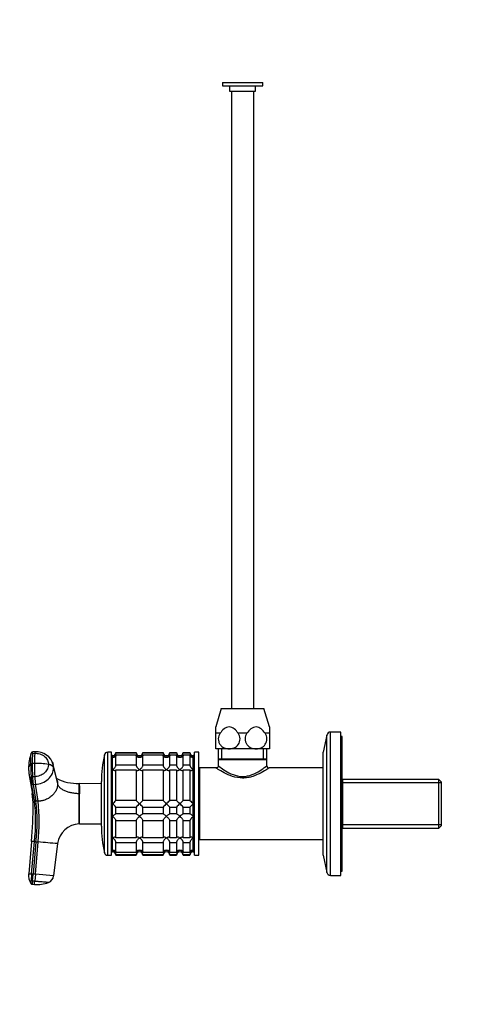
# Model space of a CAD drawing. Units: millimetres. Extents: x 0 to 1478, y 0 to 1758.
# Drawn here: x 189 to 385, y 879 to 1318 of the extents above; entities that cross this region are included whole.
import ezdxf
from ezdxf import colors
from ezdxf.entities.mleader import LeaderData, LeaderLine
from ezdxf.math import Vec2, Vec3

# ---------------------------------------------------------------- set-up
doc = ezdxf.new("R2010")
doc.units = ezdxf.units.MM
doc.layers.add('DV7_Défaut', color=7, linetype='Continuous')
doc.layers.add('Défaut', color=7, linetype='Continuous')

# ---------------------------------------------------------------- blocks, each defined once
blk = doc.blocks.new('_DOT')
at = {"color": 0}
blk.add_line((0, 0), (-1, 0), dxfattribs=at)
at = {"color": 0, "const_width": 0.333}
blk.add_lwpolyline([(-0.1665, 0, 1), (0.1665, 0, 1)], format="xyb", close=True, dxfattribs=at)
blk = doc.blocks.new('SE6')
at = {"layer": 'DV7_Défaut', "color": 7, "linetype": 'Continuous'}
for p, q in [((279.71, 1290.41), (297.71, 1290.41)), ((279.71, 1290.41), (279.71, 1288.91)), ((279.71, 1288.91), (297.71, 1288.91)), ((282.91, 1288.91), (282.91, 1286.41)), ((294.51, 1286.41), (294.51, 1288.91)), ((297.71, 1288.91), (297.71, 1290.41)), ((282.91, 1286.41), (294.51, 1286.41)), ((283.71, 1286.41), (283.71, 1010.91)), ((293.71, 1010.91), (293.71, 1286.41)), ((279.21, 1010.91), (276.71, 1002.73)), ((279.21, 1010.91), (298.21, 1010.91)), ((300.71, 1002.73), (298.21, 1010.91)), ((276.71, 999.87), (276.71, 1002.73)), ((300.71, 1002.73), (300.71, 999.87)), ((278.67, 999.87), (276.71, 999.87)), ((276.71, 992.91), (276.71, 999.87)), ((290.67, 999.87), (286.75, 999.87)), ((300.71, 999.87), (298.75, 999.87)), ((300.71, 999.87), (300.71, 992.91)), ((326.31, 999.08), (324.61, 991.41)), ((326.31, 937.74), (326.31, 999.08)), ((327.97, 936.41), (327.97, 1000.41)), ((332.61, 1000.41), (327.97, 1000.41)), ((332.61, 936.41), (332.61, 1000.41)), ((333.11, 998.41), (332.61, 998.41)), ((333.11, 938.41), (333.11, 998.41)), ((194.97, 990.88), (195.96, 990.93)), ((196.09, 991.57), (195.09, 991.53)), ((227.05, 946.57), (227.05, 990.24)), ((228.51, 945.41), (228.51, 991.41)), ((230.21, 991.41), (228.51, 991.41)), ((230.21, 945.41), (230.21, 991.41)), ((230.71, 989.91), (230.21, 989.91)), ((230.71, 946.91), (230.71, 989.91)), ((230.71, 989.17), (230.71, 989.91)), ((230.71, 983.61), (230.71, 989.17)), ((232.21, 990.96), (232.21, 991.36)), ((232.21, 991.36), (241.21, 991.36)), ((241.21, 990.96), (232.21, 990.96)), ((232.21, 985.7), (232.21, 990.19)), ((232.21, 990.19), (241.21, 990.19)), ((241.21, 991.36), (241.21, 990.96)), ((241.21, 990.19), (241.21, 985.7)), ((244.21, 990.96), (244.21, 991.36)), ((244.21, 991.36), (253.21, 991.36)), ((253.21, 990.96), (244.21, 990.96)), ((244.21, 985.7), (244.21, 990.19)), ((244.21, 990.19), (253.21, 990.19)), ((253.21, 991.36), (253.21, 990.96)), ((253.21, 990.19), (253.21, 985.7)), ((256.21, 990.96), (256.21, 991.36)), ((256.21, 991.36), (259.21, 991.36)), ((259.21, 990.96), (256.21, 990.96)), ((256.21, 985.7), (256.21, 990.19)), ((256.21, 990.19), (259.21, 990.19)), ((259.21, 991.36), (259.21, 990.96)), ((259.21, 990.19), (259.21, 985.7)), ((262.21, 990.96), (262.21, 991.36)), ((262.21, 991.36), (265.21, 991.36)), ((265.21, 990.96), (262.21, 990.96)), ((262.21, 985.7), (262.21, 990.19)), ((262.21, 990.19), (265.21, 990.19)), ((265.21, 991.36), (265.21, 990.96)), ((265.21, 990.19), (265.21, 985.7)), ((266.71, 946.91), (266.71, 989.91)), ((267.21, 989.91), (266.71, 989.91)), ((266.71, 989.17), (266.71, 989.91)), ((266.71, 983.61), (266.71, 989.17)), ((267.21, 945.41), (267.21, 991.41)), ((269.21, 991.41), (267.21, 991.41)), ((269.21, 945.41), (269.21, 991.41)), ((282.71, 992.91), (276.71, 992.91)), ((277.86, 992.91), (277.86, 988.41)), ((279.4, 988.41), (279.4, 992.91)), ((294.71, 992.91), (282.71, 992.91)), ((300.71, 992.91), (294.71, 992.91)), ((298.03, 988.41), (298.03, 992.91)), ((299.56, 988.41), (299.56, 992.91)), ((324.61, 945.41), (324.61, 991.41)), ((195.84, 986.38), (194.85, 986.34)), ((205.99, 978.74), (204.23, 985.88)), ((204.39, 984.5), (206.16, 977.3)), ((241.21, 985.7), (232.21, 985.7)), ((253.21, 985.7), (244.21, 985.7)), ((259.21, 985.7), (256.21, 985.7)), ((265.21, 985.7), (262.21, 985.7)), ((269.51, 984.41), (269.51, 952.41)), ((276.89, 984.41), (269.51, 984.41)), ((277.86, 988.41), (299.56, 988.41)), ((278.15, 988.41), (277.86, 988.12)), ((277.86, 988.12), (299.56, 988.12)), ((277.86, 988.12), (277.86, 985.39)), ((299.56, 988.12), (299.27, 988.41)), ((299.56, 985.41), (299.56, 988.12)), ((324.61, 984.41), (300.56, 984.41)), ((193.51, 981.07), (194.79, 973.56)), ((195.96, 980.5), (194.97, 980.46)), ((230.71, 968.41), (230.71, 983.61)), ((232.21, 969.91), (232.21, 983.58)), ((232.21, 983.58), (241.21, 983.58)), ((241.21, 983.58), (241.21, 969.91)), ((244.21, 969.91), (244.21, 983.58)), ((244.21, 983.58), (253.21, 983.58)), ((253.21, 983.58), (253.21, 969.91)), ((256.21, 969.91), (256.21, 983.58)), ((256.21, 983.58), (259.21, 983.58)), ((259.21, 983.58), (259.21, 969.91)), ((262.21, 969.91), (262.21, 983.58)), ((262.21, 983.58), (265.21, 983.58)), ((265.21, 983.58), (265.21, 969.91)), ((266.71, 968.41), (266.71, 983.61)), ((269.51, 980.41), (269.21, 980.41)), ((195.84, 969.89), (194.56, 977.48)), ((195.24, 977.09), (196.24, 977.14)), ((195.24, 977.09), (196.5, 969.51)), ((197.5, 969.55), (196.24, 977.14)), ((215.8, 972.91), (215.8, 977.41)), ((225.71, 977.35), (215.85, 977.4)), ((225.71, 958.41), (225.71, 978.41)), ((376.31, 979.26), (333.11, 979.26)), ((333.31, 979.26), (333.31, 957.56)), ((377.51, 977.72), (333.31, 977.72)), ((376.31, 957.56), (376.31, 979.26)), ((377.51, 978.06), (376.31, 979.26)), ((377.51, 958.76), (377.51, 978.06)), ((215.8, 959.4), (215.8, 972.91)), ((215.8, 972.91), (215.86, 972.91)), ((197.5, 969.55), (196.5, 969.51)), ((230.71, 962.84), (230.71, 968.41)), ((241.21, 969.91), (232.21, 969.91)), ((232.21, 966.91), (241.21, 966.91)), ((232.21, 963.92), (232.21, 966.91)), ((241.21, 966.91), (241.21, 963.92)), ((253.21, 969.91), (244.21, 969.91)), ((244.21, 966.91), (253.21, 966.91)), ((244.21, 963.92), (244.21, 966.91)), ((253.21, 966.91), (253.21, 963.92)), ((259.21, 969.91), (256.21, 969.91)), ((256.21, 966.91), (259.21, 966.91)), ((256.21, 963.92), (256.21, 966.91)), ((259.21, 966.91), (259.21, 963.92)), ((265.21, 969.91), (262.21, 969.91)), ((262.21, 966.91), (265.21, 966.91)), ((262.21, 963.92), (262.21, 966.91)), ((265.21, 966.91), (265.21, 963.92)), ((266.71, 962.84), (266.71, 968.41)), ((230.71, 953.2), (230.71, 962.84)), ((241.21, 963.92), (232.21, 963.92)), ((253.21, 963.92), (244.21, 963.92)), ((259.21, 963.92), (256.21, 963.92)), ((265.21, 963.92), (262.21, 963.92)), ((266.71, 953.2), (266.71, 962.84)), ((215.86, 959.41), (215.8, 959.4)), ((215.86, 959.41), (225.71, 959.46)), ((232.21, 953.24), (232.21, 961.02)), ((232.21, 961.02), (241.21, 961.02)), ((241.21, 961.02), (241.21, 953.24)), ((244.21, 953.24), (244.21, 961.02)), ((244.21, 961.02), (253.21, 961.02)), ((253.21, 961.02), (253.21, 953.24)), ((256.21, 953.24), (256.21, 961.02)), ((256.21, 961.02), (259.21, 961.02)), ((259.21, 961.02), (259.21, 953.24)), ((262.21, 953.24), (262.21, 961.02)), ((262.21, 961.02), (265.21, 961.02)), ((265.21, 961.02), (265.21, 953.24)), ((377.51, 959.09), (333.31, 959.09)), ((376.31, 957.56), (377.51, 958.76)), ((269.21, 956.41), (269.51, 956.41)), ((333.11, 957.56), (376.31, 957.56)), ((194.51, 951.64), (193.25, 937.2)), ((194.56, 937.09), (195.84, 951.53)), ((196.5, 951.47), (195.24, 937.03)), ((195.84, 951.53), (196.5, 951.47)), ((196.24, 936.94), (197.5, 951.38)), ((196.5, 951.47), (197.5, 951.38)), ((206.16, 950.63), (204.39, 936.23)), ((230.71, 947.64), (230.71, 953.2)), ((241.21, 953.24), (232.21, 953.24)), ((232.21, 946.63), (232.21, 951.12)), ((232.21, 951.12), (241.21, 951.12)), ((241.21, 951.12), (241.21, 946.63)), ((253.21, 953.24), (244.21, 953.24)), ((244.21, 946.63), (244.21, 951.12)), ((244.21, 951.12), (253.21, 951.12)), ((253.21, 951.12), (253.21, 946.63)), ((259.21, 953.24), (256.21, 953.24)), ((256.21, 946.63), (256.21, 951.12)), ((256.21, 951.12), (259.21, 951.12)), ((259.21, 951.12), (259.21, 946.63)), ((265.21, 953.24), (262.21, 953.24)), ((262.21, 946.63), (262.21, 951.12)), ((262.21, 951.12), (265.21, 951.12)), ((265.21, 951.12), (265.21, 946.63)), ((266.71, 947.64), (266.71, 953.2)), ((269.51, 952.41), (324.61, 952.41)), ((228.51, 945.41), (230.21, 945.41)), ((230.21, 946.91), (230.71, 946.91)), ((230.71, 947.64), (230.71, 946.91)), ((241.21, 946.63), (232.21, 946.63)), ((232.21, 945.85), (232.21, 945.41)), ((232.21, 945.85), (241.21, 945.85)), ((232.21, 945.41), (241.21, 945.41)), ((241.21, 945.41), (241.21, 945.85)), ((253.21, 946.63), (244.21, 946.63)), ((244.21, 945.85), (244.21, 945.41)), ((244.21, 945.85), (253.21, 945.85)), ((244.21, 945.41), (253.21, 945.41)), ((253.21, 945.41), (253.21, 945.85)), ((259.21, 946.63), (256.21, 946.63)), ((256.21, 945.85), (256.21, 945.41)), ((256.21, 945.85), (259.21, 945.85)), ((256.21, 945.41), (259.21, 945.41)), ((259.21, 945.41), (259.21, 945.85)), ((265.21, 946.63), (262.21, 946.63)), ((262.21, 945.85), (262.21, 945.41)), ((262.21, 945.85), (265.21, 945.85)), ((262.21, 945.41), (265.21, 945.41)), ((265.21, 945.41), (265.21, 945.85)), ((266.71, 947.64), (266.71, 946.91)), ((266.71, 946.91), (267.21, 946.91)), ((267.21, 945.41), (269.21, 945.41)), ((324.61, 945.41), (326.31, 937.74)), ((195.24, 937.03), (194.56, 937.09)), ((194.97, 933.88), (195.24, 937.03)), ((196.24, 936.94), (195.24, 937.03)), ((196.24, 936.94), (195.96, 933.8)), ((204.39, 936.23), (196.24, 936.94)), ((327.97, 936.41), (332.61, 936.41)), ((332.61, 938.41), (333.11, 938.41)), ((194.97, 933.88), (194.85, 932.54)), ((194.85, 932.54), (195.84, 932.46)), ((195.96, 933.8), (194.97, 933.88))]:
    blk.add_line(p, q, dxfattribs=at)
for centre, radius, start, end in [((327.97, 998.71), 1.7, 90, 167.5), ((211.42, 984.65), 18.18, 159.6782, 181.3327), ((195.11, 990.76), 0.767, 91.1048, 161.5797), ((269.06, 986.7), 74.21, 176.7669, 180.2765), ((270.14, 986.74), 74.3, 176.7692, 180.2746), ((196.71, 983.79), 7.81, 15.3839, 94.5402), ((278.71, 978.41), 53, 167.097, 180), ((228.51, 989.91), 1.5, 90, 167.097), ((230.75, 991.37), 1.46, 268.466, 359.6349), ((230.26, 991.08), 1.96, 283.4573, 356.6069), ((242.67, 991.37), 1.46, 180.3075, 271.5917), ((243.17, 991.08), 1.96, 183.4475, 256.4883), ((242.75, 991.37), 1.46, 268.466, 359.6349), ((242.26, 991.08), 1.96, 283.4573, 356.6069), ((254.67, 991.37), 1.46, 180.3075, 271.5917), ((255.17, 991.08), 1.96, 183.4475, 256.4883), ((254.75, 991.37), 1.46, 268.466, 359.6349), ((254.26, 991.08), 1.96, 283.4573, 356.6069), ((260.67, 991.37), 1.46, 180.3075, 271.5917), ((261.17, 991.08), 1.96, 183.4475, 256.4883), ((260.75, 991.37), 1.46, 268.466, 359.6349), ((260.26, 991.08), 1.96, 283.4573, 356.6069), ((266.67, 991.37), 1.46, 180.3075, 271.5917), ((267.17, 991.08), 1.96, 183.3931, 256.5427), ((203.18, 984.05), 9.97, 177.3896, 187.92), ((266.28, 984.89), 72.1, 178.9708, 185.9007), ((354.69, 986.58), 159.84, 180.0871, 182.1965), ((197.28, 960.42), 26, 79.4094, 93.1595), ((355.57, 986.62), 159.73, 180.0861, 182.197), ((300.53, 985.37), 0.987, 177.1372, 271.5404), ((210.09, 984), 16.84, 184.5001, 190.0357), ((210.09, 984), 16.84, 190.0357, 202.7918), ((225.32, 981.25), 30.37, 181.4904, 187.8587), ((195.18, 977.77), 0.684, 205.7224, 275.0861), ((215.51, 999.76), 22.34, 244.1155, 270.7241), ((215.85, 977.6), 0.2, 256.0291, 269.8346), ((213, 976.76), 18.49, 189.9725, 192.4685), ((156.05, 967.77), 39.18, 359.9164, 7.7515), ((213, 976.76), 18.49, 192.4685, 201.8099), ((868.62, 966.16), 652.8, 179.40788, 180.59212), ((2.71, 968.42), 192.54, 355.0016, 359.9962), ((112.75, 960.71), 83.6, 353.6939, 6.3061), ((196.44, 970.17), 0.668, 204.5788, 275.2069), ((114.78, 960.49), 82.22, 353.7035, 6.2965), ((112.83, 960.47), 85.15, 353.8763, 6.1237), ((212.6, 988.03), 26.71, 312.7095, 317.26), ((211.6, 947.78), 28.12, 42.8545, 47.176), ((261.83, 989.03), 28.12, 222.8545, 227.176), ((260.83, 948.78), 26.71, 132.7095, 137.26), ((224.6, 988.03), 26.71, 312.7095, 317.26), ((223.6, 947.78), 28.12, 42.8545, 47.176), ((273.83, 989.03), 28.12, 222.8545, 227.176), ((272.83, 948.78), 26.71, 132.7095, 137.26), ((236.6, 988.03), 26.71, 312.7095, 317.26), ((235.6, 947.78), 28.12, 42.8545, 47.176), ((279.83, 989.03), 28.12, 222.8545, 227.176), ((278.83, 948.78), 26.71, 132.7095, 137.26), ((242.6, 988.03), 26.71, 312.7095, 317.26), ((241.6, 947.78), 28.12, 42.8545, 47.176), ((285.83, 989.03), 28.12, 222.8545, 227.176), ((284.83, 948.78), 26.71, 132.7095, 137.26), ((216.09, 949.4), 10, 91.6638, 172.9837), ((278.71, 958.41), 53, 180, 192.903), ((175.46, 726.23), 226.21, 84.8316, 85.168), ((-324.47, -5065.06), 6039.04, 84.959153, 85.041612), ((228.51, 946.91), 1.5, 192.903, 270), ((230.26, 945.73), 1.96, 3.3931, 76.5427), ((230.71, 945.41), 1.5, 0, 90), ((243.17, 945.73), 1.96, 103.4573, 176.6069), ((242.71, 945.41), 1.5, 0, 180), ((242.25, 945.73), 1.96, 3.4475, 76.4883), ((255.17, 945.73), 1.96, 103.4573, 176.6069), ((254.71, 945.41), 1.5, 0, 180), ((254.25, 945.73), 1.96, 3.4475, 76.4883), ((261.17, 945.73), 1.96, 103.4573, 176.6069), ((260.71, 945.41), 1.5, 0, 180), ((260.25, 945.73), 1.96, 3.4475, 76.4883), ((267.17, 945.73), 1.96, 103.4573, 176.6069), ((266.71, 945.41), 1.5, 90, 180), ((200.39, 936.48), 7.18, 174.203, 210.3009), ((200.55, 1013.09), 76.24, 264.5036, 265.4956), ((200.81, 936.64), 3.6, 290.1903, 353.3378), ((327.97, 938.11), 1.7, 192.5, 270), ((-697.83, 1011.32), 897.15, 354.95703, 355.04293), ((197.27, 945.79), 13.41, 263.8893, 290.9108)]:
    blk.add_arc(centre, radius, start, end, dxfattribs=at)
for centre, major_axis, ratio, start_param, end_param in [((196.25, 987.97), (0.16, -3.6), 0.075479, 3.140575, 3.747485), ((200.81, 984.29), (3.6, 0), 0.5, 0.116277, 1.21841), ((196.25, 980.2), (-0.16, 3.6), 0.075479, 1.485198, 2.587331)]:
    blk.add_ellipse(centre, major_axis=major_axis, ratio=ratio, start_param=start_param, end_param=end_param, dxfattribs=at)
for points, knots in [([(286.75, 999.87), (286.23, 1000.59), (285.65, 1001.27), (284.31, 1002.34), (283.53, 1002.73), (281.89, 1002.73), (281.11, 1002.34), (279.77, 1001.26), (279.2, 1000.59), (278.67, 999.87)], [0, 0, 0, 0, 0.25, 0.25, 0.5, 0.5, 0.75, 0.75, 1, 1, 1, 1]), ([(298.75, 999.87), (298.23, 1000.59), (297.65, 1001.27), (296.31, 1002.34), (295.53, 1002.73), (293.89, 1002.73), (293.11, 1002.34), (291.77, 1001.26), (291.2, 1000.59), (290.67, 999.87)], [0, 0, 0, 0, 0.25, 0.25, 0.5, 0.5, 0.75, 0.75, 1, 1, 1, 1]), ([(278.67, 999.87), (278.42, 999.52), (278.22, 999.14), (277.93, 998.31), (277.85, 997.88), (277.84, 996.98), (277.91, 996.54), (278.1, 995.9), (278.18, 995.7), (278.37, 995.32), (278.48, 995.13), (278.72, 994.78), (278.85, 994.62), (279.13, 994.31), (279.29, 994.17), (279.76, 993.78), (280.1, 993.57), (280.81, 993.23), (281.18, 993.11), (281.94, 992.95), (282.33, 992.91), (282.71, 992.91)], [0, 0, 0, 0, 0.125, 0.125, 0.25, 0.25, 0.375, 0.375, 0.4375, 0.4375, 0.5, 0.5, 0.5625, 0.5625, 0.625, 0.625, 0.75, 0.75, 0.875, 0.875, 1, 1, 1, 1]), ([(282.71, 992.91), (283.48, 992.91), (284.25, 993.07), (285.67, 993.73), (286.33, 994.25), (287.3, 995.65), (287.59, 996.51), (287.57, 998.32), (287.26, 999.18), (286.75, 999.87)], [0, 0, 0, 0, 0.25, 0.25, 0.5, 0.5, 0.75, 0.75, 1, 1, 1, 1]), ([(290.67, 999.87), (290.42, 999.52), (290.22, 999.14), (289.93, 998.31), (289.85, 997.88), (289.84, 996.98), (289.91, 996.54), (290.1, 995.9), (290.18, 995.7), (290.37, 995.32), (290.48, 995.13), (290.72, 994.78), (290.85, 994.62), (291.13, 994.31), (291.29, 994.17), (291.76, 993.78), (292.1, 993.57), (292.81, 993.23), (293.18, 993.11), (293.94, 992.95), (294.33, 992.91), (294.71, 992.91)], [0, 0, 0, 0, 0.125, 0.125, 0.25, 0.25, 0.375, 0.375, 0.4375, 0.4375, 0.5, 0.5, 0.5625, 0.5625, 0.625, 0.625, 0.75, 0.75, 0.875, 0.875, 1, 1, 1, 1]), ([(294.71, 992.91), (295.48, 992.91), (296.25, 993.07), (297.67, 993.73), (298.33, 994.25), (299.3, 995.65), (299.59, 996.51), (299.57, 998.32), (299.26, 999.18), (298.75, 999.87)], [0, 0, 0, 0, 0.25, 0.25, 0.5, 0.5, 0.75, 0.75, 1, 1, 1, 1]), ([(194.19, 986.18), (194.19, 986.28), (194.19, 986.48), (194.19, 986.77), (194.2, 987.06), (194.2, 987.34), (194.2, 987.61), (194.21, 987.88), (194.22, 988.36), (194.23, 989.04), (194.26, 989.64), (194.28, 990.01), (194.29, 990.2), (194.3, 990.38), (194.31, 990.6), (194.34, 990.83), (194.36, 990.96), (194.38, 991.01), (194.38, 991.01)], [0, 0, 0, 0, 0.046849, 0.093623, 0.140352, 0.187068, 0.233802, 0.280586, 0.327451, 0.491222, 0.654814, 0.695327, 0.736683, 0.782758, 0.818516, 0.90029, 0.982041, 1, 1, 1, 1]), ([(194.97, 990.88), (194.97, 990.91), (194.97, 990.94), (194.99, 991.19), (195.01, 991.36), (195.06, 991.5), (195.07, 991.53), (195.09, 991.53)], [0, 0, 0, 0, 0.068509, 0.068509, 0.652147, 0.652147, 1, 1, 1, 1]), ([(195.96, 990.93), (196.73, 990.96), (198.33, 990.77), (200.4, 989.69), (201.75, 987.98), (202.06, 986.63), (202.06, 985.98)], [0, 0, 0, 0, 0.241287, 0.501912, 0.76133, 1, 1, 1, 1]), ([(232.21, 990.19), (232.21, 990.08), (232.2, 989.97), (232.14, 989.77), (232.1, 989.68), (231.96, 989.44), (231.83, 989.33), (231.54, 989.18), (231.38, 989.14), (231.13, 989.12), (231.05, 989.12), (230.88, 989.14), (230.8, 989.15), (230.71, 989.17)], [0, 0, 0, 0, 0.125, 0.125, 0.25, 0.25, 0.5, 0.5, 0.75, 0.75, 0.875, 0.875, 1, 1, 1, 1]), ([(242.71, 989.17), (242.63, 989.15), (242.54, 989.14), (242.38, 989.12), (242.29, 989.12), (242.05, 989.14), (241.89, 989.18), (241.6, 989.33), (241.47, 989.44), (241.32, 989.68), (241.28, 989.77), (241.23, 989.97), (241.21, 990.08), (241.21, 990.19)], [0, 0, 0, 0, 0.125, 0.125, 0.25, 0.25, 0.5, 0.5, 0.75, 0.75, 0.875, 0.875, 1, 1, 1, 1]), ([(244.21, 990.19), (244.21, 989.96), (244.15, 989.76), (243.96, 989.44), (243.83, 989.33), (243.54, 989.18), (243.38, 989.14), (243.05, 989.12), (242.88, 989.13), (242.71, 989.17)], [0, 0, 0, 0, 0.25, 0.25, 0.5, 0.5, 0.75, 0.75, 1, 1, 1, 1]), ([(254.71, 989.17), (254.63, 989.15), (254.54, 989.14), (254.38, 989.12), (254.29, 989.12), (254.05, 989.14), (253.89, 989.18), (253.6, 989.33), (253.47, 989.44), (253.32, 989.68), (253.28, 989.77), (253.23, 989.97), (253.21, 990.08), (253.21, 990.19)], [0, 0, 0, 0, 0.125, 0.125, 0.25, 0.25, 0.5, 0.5, 0.75, 0.75, 0.875, 0.875, 1, 1, 1, 1]), ([(256.21, 990.19), (256.21, 989.96), (256.15, 989.76), (255.96, 989.44), (255.83, 989.33), (255.54, 989.18), (255.38, 989.14), (255.05, 989.12), (254.88, 989.13), (254.71, 989.17)], [0, 0, 0, 0, 0.25, 0.25, 0.5, 0.5, 0.75, 0.75, 1, 1, 1, 1]), ([(260.71, 989.17), (260.63, 989.15), (260.54, 989.14), (260.38, 989.12), (260.29, 989.12), (260.05, 989.14), (259.89, 989.18), (259.6, 989.33), (259.47, 989.44), (259.32, 989.68), (259.28, 989.77), (259.23, 989.97), (259.21, 990.08), (259.21, 990.19)], [0, 0, 0, 0, 0.125, 0.125, 0.25, 0.25, 0.5, 0.5, 0.75, 0.75, 0.875, 0.875, 1, 1, 1, 1]), ([(262.21, 990.19), (262.21, 989.96), (262.15, 989.76), (261.96, 989.44), (261.83, 989.33), (261.54, 989.18), (261.38, 989.14), (261.05, 989.12), (260.88, 989.13), (260.71, 989.17)], [0, 0, 0, 0, 0.25, 0.25, 0.5, 0.5, 0.75, 0.75, 1, 1, 1, 1]), ([(266.71, 989.17), (266.63, 989.15), (266.54, 989.14), (266.38, 989.12), (266.29, 989.12), (266.05, 989.14), (265.89, 989.18), (265.6, 989.33), (265.47, 989.44), (265.32, 989.68), (265.28, 989.77), (265.23, 989.97), (265.21, 990.08), (265.21, 990.19)], [0, 0, 0, 0, 0.125, 0.125, 0.25, 0.25, 0.5, 0.5, 0.75, 0.75, 0.875, 0.875, 1, 1, 1, 1]), ([(194.19, 986.18), (194.09, 986.09), (193.73, 985.76), (193.37, 985.22), (193.21, 984.64), (193.22, 984.34), (193.23, 984.23)], [0, 0, 0, 0, 0.150798, 0.559816, 0.836009, 1, 1, 1, 1]), ([(202.06, 985.98), (202.06, 985.33), (201.75, 983.95), (200.4, 982.12), (198.33, 980.86), (196.73, 980.53), (195.96, 980.5)], [0, 0, 0, 0, 0.23867, 0.498088, 0.758713, 1, 1, 1, 1]), ([(196.24, 977.14), (197.26, 977.18), (199.39, 977.62), (202.16, 979.3), (203.98, 981.76), (204.39, 983.62), (204.39, 984.5)], [0, 0, 0, 0, 0.241287, 0.501912, 0.76133, 1, 1, 1, 1]), ([(203.75, 987.19), (203.77, 987.14), (203.98, 986.72), (204.13, 986.28), (204.23, 985.88)], [0, 0, 0, 0, 0.111807, 1, 1, 1, 1]), ([(230.71, 983.61), (230.8, 983.67), (230.88, 983.73), (231.05, 983.86), (231.13, 983.93), (231.38, 984.16), (231.54, 984.33), (231.83, 984.7), (231.96, 984.9), (232.1, 985.21), (232.14, 985.31), (232.2, 985.51), (232.21, 985.61), (232.21, 985.7)], [0, 0, 0, 0, 0.125, 0.125, 0.25, 0.25, 0.5, 0.5, 0.75, 0.75, 0.875, 0.875, 1, 1, 1, 1]), ([(241.21, 985.7), (241.21, 985.61), (241.23, 985.51), (241.28, 985.31), (241.32, 985.21), (241.42, 985), (241.48, 984.9), (241.6, 984.7), (241.67, 984.61), (241.89, 984.33), (242.05, 984.16), (242.29, 983.94), (242.38, 983.86), (242.54, 983.73), (242.63, 983.67), (242.71, 983.61)], [0, 0, 0, 0, 0.125, 0.125, 0.25, 0.25, 0.375, 0.375, 0.5, 0.5, 0.75, 0.75, 0.875, 0.875, 1, 1, 1, 1]), ([(242.71, 983.61), (242.8, 983.67), (242.88, 983.73), (243.05, 983.86), (243.13, 983.93), (243.38, 984.16), (243.54, 984.33), (243.83, 984.7), (243.96, 984.9), (244.1, 985.21), (244.14, 985.31), (244.2, 985.51), (244.21, 985.61), (244.21, 985.7)], [0, 0, 0, 0, 0.125, 0.125, 0.25, 0.25, 0.5, 0.5, 0.75, 0.75, 0.875, 0.875, 1, 1, 1, 1]), ([(253.21, 985.7), (253.21, 985.61), (253.23, 985.51), (253.28, 985.31), (253.32, 985.21), (253.42, 985), (253.48, 984.9), (253.6, 984.7), (253.67, 984.61), (253.89, 984.33), (254.05, 984.16), (254.29, 983.94), (254.38, 983.86), (254.54, 983.73), (254.63, 983.67), (254.71, 983.61)], [0, 0, 0, 0, 0.125, 0.125, 0.25, 0.25, 0.375, 0.375, 0.5, 0.5, 0.75, 0.75, 0.875, 0.875, 1, 1, 1, 1]), ([(254.71, 983.61), (254.8, 983.67), (254.88, 983.73), (255.05, 983.86), (255.13, 983.93), (255.38, 984.16), (255.54, 984.33), (255.83, 984.7), (255.96, 984.9), (256.1, 985.21), (256.14, 985.31), (256.2, 985.51), (256.21, 985.61), (256.21, 985.7)], [0, 0, 0, 0, 0.125, 0.125, 0.25, 0.25, 0.5, 0.5, 0.75, 0.75, 0.875, 0.875, 1, 1, 1, 1]), ([(259.21, 985.7), (259.21, 985.61), (259.23, 985.51), (259.28, 985.31), (259.32, 985.21), (259.42, 985), (259.48, 984.9), (259.6, 984.7), (259.67, 984.61), (259.89, 984.33), (260.05, 984.16), (260.29, 983.94), (260.38, 983.86), (260.54, 983.73), (260.63, 983.67), (260.71, 983.61)], [0, 0, 0, 0, 0.125, 0.125, 0.25, 0.25, 0.375, 0.375, 0.5, 0.5, 0.75, 0.75, 0.875, 0.875, 1, 1, 1, 1]), ([(260.71, 983.61), (260.8, 983.67), (260.88, 983.73), (261.05, 983.86), (261.13, 983.93), (261.38, 984.16), (261.54, 984.33), (261.83, 984.7), (261.96, 984.9), (262.1, 985.21), (262.14, 985.31), (262.2, 985.51), (262.21, 985.61), (262.21, 985.7)], [0, 0, 0, 0, 0.125, 0.125, 0.25, 0.25, 0.5, 0.5, 0.75, 0.75, 0.875, 0.875, 1, 1, 1, 1]), ([(265.21, 985.7), (265.21, 985.61), (265.23, 985.51), (265.28, 985.31), (265.32, 985.21), (265.42, 985), (265.48, 984.9), (265.6, 984.7), (265.67, 984.61), (265.89, 984.33), (266.05, 984.16), (266.29, 983.94), (266.38, 983.86), (266.54, 983.73), (266.63, 983.67), (266.71, 983.61)], [0, 0, 0, 0, 0.125, 0.125, 0.25, 0.25, 0.375, 0.375, 0.5, 0.5, 0.75, 0.75, 0.875, 0.875, 1, 1, 1, 1]), ([(300.56, 984.41), (300.56, 984.41), (300.47, 984.35), (300.14, 984.13), (299.88, 983.97), (298.93, 983.37), (298.03, 982.82), (295.87, 981.69), (294.64, 981.1), (292.54, 980.41), (291.81, 980.22), (290.3, 979.96), (289.51, 979.88), (287.18, 979.88), (285.63, 980.18), (282.84, 981.08), (281.58, 981.67), (279.42, 982.81), (278.52, 983.35), (277.25, 984.15), (276.88, 984.39), (276.86, 984.41)], [0, 0, 0, 0, 0.0626581, 0.0626581, 0.1253162, 0.1253162, 0.2506324, 0.2506324, 0.3759486, 0.3759486, 0.4386067, 0.4386067, 0.5012648, 0.5012648, 0.626581, 0.626581, 0.7518972, 0.7518972, 0.8772134, 0.8772134, 1, 1, 1, 1]), ([(277.88, 985.38), (277.88, 985.33), (277.89, 985.17), (277.79, 984.89), (277.58, 984.62), (277.32, 984.46), (277.08, 984.38), (276.95, 984.38), (276.89, 984.38)], [0, 0, 0, 0, 0.101295, 0.315476, 0.536069, 0.732232, 0.894775, 1, 1, 1, 1]), ([(277.86, 985.41), (277.87, 985.4), (278.18, 985.16), (279.3, 984.35), (280.1, 983.78), (282.03, 982.59), (283.17, 981.95), (285.72, 980.96), (287.19, 980.6), (290.2, 980.59), (291.66, 980.95), (294.24, 981.95), (295.38, 982.58), (297.31, 983.77), (298.12, 984.34), (299.24, 985.16), (299.56, 985.41), (299.56, 985.41)], [0, 0, 0, 0, 0.122091, 0.122091, 0.247506, 0.247506, 0.372922, 0.372922, 0.498337, 0.498337, 0.623753, 0.623753, 0.749169, 0.749169, 0.874584, 0.874584, 1, 1, 1, 1]), ([(232.21, 983.58), (232.21, 983.5), (232.2, 983.42), (232.14, 983.31), (232.1, 983.27), (232.01, 983.2), (231.95, 983.19), (231.82, 983.17), (231.76, 983.17), (231.54, 983.2), (231.38, 983.25), (231.13, 983.36), (231.05, 983.4), (230.88, 983.5), (230.8, 983.55), (230.71, 983.61)], [0, 0, 0, 0, 0.125, 0.125, 0.25, 0.25, 0.375, 0.375, 0.5, 0.5, 0.75, 0.75, 0.875, 0.875, 1, 1, 1, 1]), ([(242.71, 983.61), (242.63, 983.55), (242.54, 983.5), (242.38, 983.4), (242.29, 983.36), (242.05, 983.25), (241.89, 983.2), (241.6, 983.16), (241.47, 983.17), (241.32, 983.27), (241.28, 983.31), (241.23, 983.42), (241.21, 983.5), (241.21, 983.58)], [0, 0, 0, 0, 0.125, 0.125, 0.25, 0.25, 0.5, 0.5, 0.75, 0.75, 0.875, 0.875, 1, 1, 1, 1]), ([(244.21, 983.58), (244.21, 983.5), (244.2, 983.42), (244.14, 983.31), (244.1, 983.27), (243.96, 983.17), (243.83, 983.16), (243.54, 983.2), (243.38, 983.25), (243.13, 983.36), (243.05, 983.4), (242.88, 983.5), (242.8, 983.55), (242.71, 983.61)], [0, 0, 0, 0, 0.125, 0.125, 0.25, 0.25, 0.5, 0.5, 0.75, 0.75, 0.875, 0.875, 1, 1, 1, 1]), ([(254.71, 983.61), (254.63, 983.55), (254.54, 983.5), (254.38, 983.4), (254.29, 983.36), (254.05, 983.25), (253.89, 983.2), (253.6, 983.16), (253.47, 983.17), (253.32, 983.27), (253.28, 983.31), (253.23, 983.42), (253.21, 983.5), (253.21, 983.58)], [0, 0, 0, 0, 0.125, 0.125, 0.25, 0.25, 0.5, 0.5, 0.75, 0.75, 0.875, 0.875, 1, 1, 1, 1]), ([(256.21, 983.58), (256.21, 983.5), (256.2, 983.42), (256.14, 983.31), (256.1, 983.27), (255.96, 983.17), (255.83, 983.16), (255.54, 983.2), (255.38, 983.25), (255.13, 983.36), (255.05, 983.4), (254.88, 983.5), (254.8, 983.55), (254.71, 983.61)], [0, 0, 0, 0, 0.125, 0.125, 0.25, 0.25, 0.5, 0.5, 0.75, 0.75, 0.875, 0.875, 1, 1, 1, 1]), ([(260.71, 983.61), (260.63, 983.55), (260.54, 983.5), (260.38, 983.4), (260.29, 983.36), (260.05, 983.25), (259.89, 983.2), (259.6, 983.16), (259.47, 983.17), (259.32, 983.27), (259.28, 983.31), (259.23, 983.42), (259.21, 983.5), (259.21, 983.58)], [0, 0, 0, 0, 0.125, 0.125, 0.25, 0.25, 0.5, 0.5, 0.75, 0.75, 0.875, 0.875, 1, 1, 1, 1]), ([(262.21, 983.58), (262.21, 983.5), (262.2, 983.42), (262.14, 983.31), (262.1, 983.27), (261.96, 983.17), (261.83, 983.16), (261.54, 983.2), (261.38, 983.25), (261.13, 983.36), (261.05, 983.4), (260.88, 983.5), (260.8, 983.55), (260.71, 983.61)], [0, 0, 0, 0, 0.125, 0.125, 0.25, 0.25, 0.5, 0.5, 0.75, 0.75, 0.875, 0.875, 1, 1, 1, 1]), ([(266.71, 983.61), (266.63, 983.55), (266.54, 983.5), (266.38, 983.4), (266.29, 983.36), (266.05, 983.25), (265.89, 983.2), (265.6, 983.16), (265.47, 983.17), (265.32, 983.27), (265.28, 983.31), (265.23, 983.42), (265.21, 983.5), (265.21, 983.58)], [0, 0, 0, 0, 0.125, 0.125, 0.25, 0.25, 0.5, 0.5, 0.75, 0.75, 0.875, 0.875, 1, 1, 1, 1]), ([(206.16, 977.3), (206.16, 977.21), (206.16, 977.03), (206.14, 976.77), (206.11, 976.52), (206.08, 976.28), (206.04, 976.05), (205.95, 975.67), (205.79, 975.12), (205.5, 974.43), (205.13, 973.74), (204.53, 972.88), (203.56, 971.84), (202.07, 970.79), (200.66, 970.16), (199.58, 969.85), (199, 969.72), (198.54, 969.65), (198.21, 969.6), (197.86, 969.57), (197.63, 969.56), (197.5, 969.55)], [0, 0, 0, 0, 0.023232, 0.045545, 0.066898, 0.087282, 0.106713, 0.125237, 0.186007, 0.249813, 0.312762, 0.3761, 0.502095, 0.646288, 0.790356, 0.844573, 0.897671, 0.922647, 0.948218, 0.971411, 1, 1, 1, 1]), ([(205.99, 978.74), (206.02, 978.6), (206.08, 978.3), (206.15, 977.81), (206.15, 977.48), (206.16, 977.3)], [0, 0, 0, 0, 0.302434, 0.635996, 1, 1, 1, 1]), ([(215.8, 972.91), (215.74, 972.91), (215.53, 972.91), (215.02, 972.93), (214.27, 972.98), (213.39, 973.08), (212.24, 973.27), (210.87, 973.61), (209.33, 974.18), (207.98, 974.92), (207.14, 975.63), (206.68, 976.19), (206.45, 976.55), (206.27, 976.92), (206.19, 977.17), (206.16, 977.3)], [0, 0, 0, 0, 0.011861, 0.043932, 0.10809, 0.172002, 0.235732, 0.363783, 0.491777, 0.638045, 0.784259, 0.838847, 0.893473, 0.946381, 1, 1, 1, 1]), ([(215.85, 977.4), (215.85, 977.4), (215.85, 977.4), (215.85, 977.4), (215.85, 976.98), (215.86, 975.8), (215.86, 975.32), (215.86, 974.49), (215.87, 974.2), (215.86, 973.57), (215.85, 973.25), (215.86, 972.91)], [0, 0, 0, 0, 0.000407, 0.000407, 0.500227, 0.500227, 0.750137, 0.750137, 0.875092, 0.875092, 1, 1, 1, 1]), ([(230.71, 962.84), (230.8, 962.92), (230.88, 963), (231.05, 963.15), (231.13, 963.22), (231.38, 963.43), (231.54, 963.56), (231.83, 963.78), (231.96, 963.87), (232.1, 963.94), (232.14, 963.95), (232.2, 963.95), (232.21, 963.94), (232.21, 963.92)], [0, 0, 0, 0, 0.125, 0.125, 0.25, 0.25, 0.5, 0.5, 0.75, 0.75, 0.875, 0.875, 1, 1, 1, 1]), ([(232.21, 961.02), (232.21, 961.05), (232.2, 961.1), (232.14, 961.22), (232.1, 961.28), (231.96, 961.51), (231.83, 961.67), (231.54, 962.01), (231.38, 962.19), (231.13, 962.44), (231.05, 962.52), (230.88, 962.68), (230.8, 962.76), (230.71, 962.84)], [0, 0, 0, 0, 0.125, 0.125, 0.25, 0.25, 0.5, 0.5, 0.75, 0.75, 0.875, 0.875, 1, 1, 1, 1]), ([(241.21, 963.92), (241.21, 963.94), (241.23, 963.95), (241.28, 963.95), (241.32, 963.94), (241.47, 963.87), (241.6, 963.78), (241.89, 963.56), (242.05, 963.43), (242.38, 963.15), (242.54, 963), (242.71, 962.84)], [0, 0, 0, 0, 0.125, 0.125, 0.25, 0.25, 0.5, 0.5, 0.75, 0.75, 1, 1, 1, 1]), ([(242.71, 962.84), (242.63, 962.76), (242.54, 962.68), (242.38, 962.52), (242.29, 962.44), (242.05, 962.19), (241.89, 962.01), (241.6, 961.67), (241.47, 961.51), (241.32, 961.28), (241.28, 961.22), (241.23, 961.1), (241.21, 961.05), (241.21, 961.02)], [0, 0, 0, 0, 0.125, 0.125, 0.25, 0.25, 0.5, 0.5, 0.75, 0.75, 0.875, 0.875, 1, 1, 1, 1]), ([(242.71, 962.84), (242.8, 962.92), (242.88, 963), (243.05, 963.15), (243.13, 963.22), (243.38, 963.43), (243.54, 963.56), (243.83, 963.78), (243.96, 963.87), (244.1, 963.94), (244.14, 963.95), (244.2, 963.95), (244.21, 963.94), (244.21, 963.92)], [0, 0, 0, 0, 0.125, 0.125, 0.25, 0.25, 0.5, 0.5, 0.75, 0.75, 0.875, 0.875, 1, 1, 1, 1]), ([(244.21, 961.02), (244.21, 961.09), (244.15, 961.21), (243.96, 961.51), (243.83, 961.67), (243.54, 962.01), (243.38, 962.18), (243.05, 962.52), (242.88, 962.69), (242.71, 962.84)], [0, 0, 0, 0, 0.25, 0.25, 0.5, 0.5, 0.75, 0.75, 1, 1, 1, 1]), ([(253.21, 963.92), (253.21, 963.94), (253.23, 963.95), (253.28, 963.95), (253.32, 963.94), (253.47, 963.87), (253.6, 963.78), (253.89, 963.56), (254.05, 963.43), (254.38, 963.15), (254.54, 963), (254.71, 962.84)], [0, 0, 0, 0, 0.125, 0.125, 0.25, 0.25, 0.5, 0.5, 0.75, 0.75, 1, 1, 1, 1]), ([(254.71, 962.84), (254.63, 962.76), (254.54, 962.68), (254.38, 962.52), (254.29, 962.44), (254.05, 962.19), (253.89, 962.01), (253.6, 961.67), (253.47, 961.51), (253.32, 961.28), (253.28, 961.22), (253.23, 961.1), (253.21, 961.05), (253.21, 961.02)], [0, 0, 0, 0, 0.125, 0.125, 0.25, 0.25, 0.5, 0.5, 0.75, 0.75, 0.875, 0.875, 1, 1, 1, 1]), ([(254.71, 962.84), (254.8, 962.92), (254.88, 963), (255.05, 963.15), (255.13, 963.22), (255.38, 963.43), (255.54, 963.56), (255.83, 963.78), (255.96, 963.87), (256.1, 963.94), (256.14, 963.95), (256.2, 963.95), (256.21, 963.94), (256.21, 963.92)], [0, 0, 0, 0, 0.125, 0.125, 0.25, 0.25, 0.5, 0.5, 0.75, 0.75, 0.875, 0.875, 1, 1, 1, 1]), ([(256.21, 961.02), (256.21, 961.09), (256.15, 961.21), (255.96, 961.51), (255.83, 961.67), (255.54, 962.01), (255.38, 962.18), (255.05, 962.52), (254.88, 962.69), (254.71, 962.84)], [0, 0, 0, 0, 0.25, 0.25, 0.5, 0.5, 0.75, 0.75, 1, 1, 1, 1]), ([(259.21, 963.92), (259.21, 963.94), (259.23, 963.95), (259.28, 963.95), (259.32, 963.94), (259.47, 963.87), (259.6, 963.78), (259.89, 963.56), (260.05, 963.43), (260.38, 963.15), (260.54, 963), (260.71, 962.84)], [0, 0, 0, 0, 0.125, 0.125, 0.25, 0.25, 0.5, 0.5, 0.75, 0.75, 1, 1, 1, 1]), ([(260.71, 962.84), (260.63, 962.76), (260.54, 962.68), (260.38, 962.52), (260.29, 962.44), (260.05, 962.19), (259.89, 962.01), (259.6, 961.67), (259.47, 961.51), (259.32, 961.28), (259.28, 961.22), (259.23, 961.1), (259.21, 961.05), (259.21, 961.02)], [0, 0, 0, 0, 0.125, 0.125, 0.25, 0.25, 0.5, 0.5, 0.75, 0.75, 0.875, 0.875, 1, 1, 1, 1]), ([(260.71, 962.84), (260.8, 962.92), (260.88, 963), (261.05, 963.15), (261.13, 963.22), (261.38, 963.43), (261.54, 963.56), (261.83, 963.78), (261.96, 963.87), (262.1, 963.94), (262.14, 963.95), (262.2, 963.95), (262.21, 963.94), (262.21, 963.92)], [0, 0, 0, 0, 0.125, 0.125, 0.25, 0.25, 0.5, 0.5, 0.75, 0.75, 0.875, 0.875, 1, 1, 1, 1]), ([(262.21, 961.02), (262.21, 961.09), (262.15, 961.21), (261.96, 961.51), (261.83, 961.67), (261.54, 962.01), (261.38, 962.18), (261.05, 962.52), (260.88, 962.69), (260.71, 962.84)], [0, 0, 0, 0, 0.25, 0.25, 0.5, 0.5, 0.75, 0.75, 1, 1, 1, 1]), ([(265.21, 963.92), (265.21, 963.94), (265.23, 963.95), (265.28, 963.95), (265.32, 963.94), (265.47, 963.87), (265.6, 963.78), (265.89, 963.56), (266.05, 963.43), (266.29, 963.22), (266.38, 963.15), (266.54, 963), (266.63, 962.92), (266.71, 962.84)], [0, 0, 0, 0, 0.125, 0.125, 0.25, 0.25, 0.5, 0.5, 0.75, 0.75, 0.875, 0.875, 1, 1, 1, 1]), ([(266.71, 962.84), (266.63, 962.76), (266.54, 962.68), (266.38, 962.52), (266.29, 962.44), (266.05, 962.19), (265.89, 962.01), (265.6, 961.67), (265.47, 961.51), (265.32, 961.28), (265.28, 961.22), (265.23, 961.1), (265.21, 961.05), (265.21, 961.02)], [0, 0, 0, 0, 0.125, 0.125, 0.25, 0.25, 0.5, 0.5, 0.75, 0.75, 0.875, 0.875, 1, 1, 1, 1]), ([(230.71, 953.2), (230.8, 953.26), (230.88, 953.32), (231.05, 953.41), (231.13, 953.45), (231.38, 953.56), (231.54, 953.62), (231.83, 953.65), (231.96, 953.64), (232.1, 953.55), (232.14, 953.5), (232.2, 953.39), (232.21, 953.32), (232.21, 953.24)], [0, 0, 0, 0, 0.125, 0.125, 0.25, 0.25, 0.5, 0.5, 0.75, 0.75, 0.875, 0.875, 1, 1, 1, 1]), ([(241.21, 953.24), (241.21, 953.32), (241.23, 953.39), (241.28, 953.5), (241.32, 953.55), (241.42, 953.61), (241.48, 953.63), (241.6, 953.65), (241.67, 953.65), (241.89, 953.62), (242.05, 953.57), (242.29, 953.45), (242.38, 953.41), (242.54, 953.32), (242.63, 953.26), (242.71, 953.2)], [0, 0, 0, 0, 0.125, 0.125, 0.25, 0.25, 0.375, 0.375, 0.5, 0.5, 0.75, 0.75, 0.875, 0.875, 1, 1, 1, 1]), ([(242.71, 953.2), (242.8, 953.26), (242.88, 953.32), (243.05, 953.41), (243.13, 953.45), (243.38, 953.56), (243.54, 953.62), (243.83, 953.65), (243.96, 953.64), (244.1, 953.55), (244.14, 953.5), (244.2, 953.39), (244.21, 953.32), (244.21, 953.24)], [0, 0, 0, 0, 0.125, 0.125, 0.25, 0.25, 0.5, 0.5, 0.75, 0.75, 0.875, 0.875, 1, 1, 1, 1]), ([(253.21, 953.24), (253.21, 953.32), (253.23, 953.39), (253.28, 953.5), (253.32, 953.55), (253.42, 953.61), (253.48, 953.63), (253.6, 953.65), (253.67, 953.65), (253.89, 953.62), (254.05, 953.57), (254.29, 953.45), (254.38, 953.41), (254.54, 953.32), (254.63, 953.26), (254.71, 953.2)], [0, 0, 0, 0, 0.125, 0.125, 0.25, 0.25, 0.375, 0.375, 0.5, 0.5, 0.75, 0.75, 0.875, 0.875, 1, 1, 1, 1]), ([(254.71, 953.2), (254.8, 953.26), (254.88, 953.32), (255.05, 953.41), (255.13, 953.45), (255.38, 953.56), (255.54, 953.62), (255.83, 953.65), (255.96, 953.64), (256.1, 953.55), (256.14, 953.5), (256.2, 953.39), (256.21, 953.32), (256.21, 953.24)], [0, 0, 0, 0, 0.125, 0.125, 0.25, 0.25, 0.5, 0.5, 0.75, 0.75, 0.875, 0.875, 1, 1, 1, 1]), ([(259.21, 953.24), (259.21, 953.32), (259.23, 953.39), (259.28, 953.5), (259.32, 953.55), (259.42, 953.61), (259.48, 953.63), (259.6, 953.65), (259.67, 953.65), (259.89, 953.62), (260.05, 953.57), (260.29, 953.45), (260.38, 953.41), (260.54, 953.32), (260.63, 953.26), (260.71, 953.2)], [0, 0, 0, 0, 0.125, 0.125, 0.25, 0.25, 0.375, 0.375, 0.5, 0.5, 0.75, 0.75, 0.875, 0.875, 1, 1, 1, 1]), ([(260.71, 953.2), (260.8, 953.26), (260.88, 953.32), (261.05, 953.41), (261.13, 953.45), (261.38, 953.56), (261.54, 953.62), (261.83, 953.65), (261.96, 953.64), (262.1, 953.55), (262.14, 953.5), (262.2, 953.39), (262.21, 953.32), (262.21, 953.24)], [0, 0, 0, 0, 0.125, 0.125, 0.25, 0.25, 0.5, 0.5, 0.75, 0.75, 0.875, 0.875, 1, 1, 1, 1]), ([(265.21, 953.24), (265.21, 953.32), (265.23, 953.39), (265.28, 953.5), (265.32, 953.55), (265.42, 953.61), (265.48, 953.63), (265.6, 953.65), (265.67, 953.65), (265.89, 953.62), (266.05, 953.57), (266.29, 953.45), (266.38, 953.41), (266.54, 953.32), (266.63, 953.26), (266.71, 953.2)], [0, 0, 0, 0, 0.125, 0.125, 0.25, 0.25, 0.375, 0.375, 0.5, 0.5, 0.75, 0.75, 0.875, 0.875, 1, 1, 1, 1]), ([(232.21, 951.12), (232.21, 951.2), (232.2, 951.3), (232.14, 951.5), (232.1, 951.6), (232.01, 951.81), (231.95, 951.91), (231.82, 952.11), (231.76, 952.21), (231.54, 952.48), (231.38, 952.65), (231.13, 952.88), (231.05, 952.95), (230.88, 953.08), (230.8, 953.15), (230.71, 953.2)], [0, 0, 0, 0, 0.125, 0.125, 0.25, 0.25, 0.375, 0.375, 0.5, 0.5, 0.75, 0.75, 0.875, 0.875, 1, 1, 1, 1]), ([(242.71, 953.2), (242.63, 953.15), (242.54, 953.08), (242.38, 952.95), (242.29, 952.88), (242.05, 952.65), (241.89, 952.48), (241.6, 952.12), (241.47, 951.91), (241.32, 951.6), (241.28, 951.5), (241.23, 951.3), (241.21, 951.2), (241.21, 951.12)], [0, 0, 0, 0, 0.125, 0.125, 0.25, 0.25, 0.5, 0.5, 0.75, 0.75, 0.875, 0.875, 1, 1, 1, 1]), ([(244.21, 951.12), (244.21, 951.2), (244.2, 951.3), (244.14, 951.5), (244.1, 951.6), (244.01, 951.81), (243.95, 951.91), (243.82, 952.11), (243.76, 952.21), (243.54, 952.48), (243.38, 952.65), (243.13, 952.88), (243.05, 952.95), (242.88, 953.08), (242.8, 953.15), (242.71, 953.2)], [0, 0, 0, 0, 0.125, 0.125, 0.25, 0.25, 0.375, 0.375, 0.5, 0.5, 0.75, 0.75, 0.875, 0.875, 1, 1, 1, 1]), ([(254.71, 953.2), (254.63, 953.15), (254.54, 953.08), (254.38, 952.95), (254.29, 952.88), (254.05, 952.65), (253.89, 952.48), (253.6, 952.12), (253.47, 951.91), (253.32, 951.6), (253.28, 951.5), (253.23, 951.3), (253.21, 951.2), (253.21, 951.12)], [0, 0, 0, 0, 0.125, 0.125, 0.25, 0.25, 0.5, 0.5, 0.75, 0.75, 0.875, 0.875, 1, 1, 1, 1]), ([(256.21, 951.12), (256.21, 951.2), (256.2, 951.3), (256.14, 951.5), (256.1, 951.6), (256.01, 951.81), (255.95, 951.91), (255.82, 952.11), (255.76, 952.21), (255.54, 952.48), (255.38, 952.65), (255.13, 952.88), (255.05, 952.95), (254.88, 953.08), (254.8, 953.15), (254.71, 953.2)], [0, 0, 0, 0, 0.125, 0.125, 0.25, 0.25, 0.375, 0.375, 0.5, 0.5, 0.75, 0.75, 0.875, 0.875, 1, 1, 1, 1]), ([(260.71, 953.2), (260.63, 953.15), (260.54, 953.08), (260.38, 952.95), (260.29, 952.88), (260.05, 952.65), (259.89, 952.48), (259.6, 952.12), (259.47, 951.91), (259.32, 951.6), (259.28, 951.5), (259.23, 951.3), (259.21, 951.2), (259.21, 951.12)], [0, 0, 0, 0, 0.125, 0.125, 0.25, 0.25, 0.5, 0.5, 0.75, 0.75, 0.875, 0.875, 1, 1, 1, 1]), ([(262.21, 951.12), (262.21, 951.2), (262.2, 951.3), (262.14, 951.5), (262.1, 951.6), (262.01, 951.81), (261.95, 951.91), (261.82, 952.11), (261.76, 952.21), (261.54, 952.48), (261.38, 952.65), (261.13, 952.88), (261.05, 952.95), (260.88, 953.08), (260.8, 953.15), (260.71, 953.2)], [0, 0, 0, 0, 0.125, 0.125, 0.25, 0.25, 0.375, 0.375, 0.5, 0.5, 0.75, 0.75, 0.875, 0.875, 1, 1, 1, 1]), ([(266.71, 953.2), (266.63, 953.15), (266.54, 953.08), (266.38, 952.95), (266.29, 952.88), (266.05, 952.65), (265.89, 952.48), (265.6, 952.12), (265.47, 951.91), (265.32, 951.6), (265.28, 951.5), (265.23, 951.3), (265.21, 951.2), (265.21, 951.12)], [0, 0, 0, 0, 0.125, 0.125, 0.25, 0.25, 0.5, 0.5, 0.75, 0.75, 0.875, 0.875, 1, 1, 1, 1]), ([(230.71, 947.64), (230.8, 947.66), (230.88, 947.68), (231.05, 947.69), (231.13, 947.69), (231.38, 947.68), (231.54, 947.64), (231.83, 947.49), (231.96, 947.37), (232.1, 947.14), (232.14, 947.05), (232.2, 946.85), (232.21, 946.74), (232.21, 946.63)], [0, 0, 0, 0, 0.125, 0.125, 0.25, 0.25, 0.5, 0.5, 0.75, 0.75, 0.875, 0.875, 1, 1, 1, 1]), ([(241.21, 946.63), (241.21, 946.85), (241.27, 947.06), (241.47, 947.37), (241.6, 947.48), (241.89, 947.64), (242.04, 947.68), (242.37, 947.7), (242.54, 947.68), (242.71, 947.64)], [0, 0, 0, 0, 0.25, 0.25, 0.5, 0.5, 0.75, 0.75, 1, 1, 1, 1]), ([(242.71, 947.64), (242.8, 947.66), (242.88, 947.68), (243.05, 947.69), (243.13, 947.69), (243.38, 947.68), (243.54, 947.64), (243.83, 947.49), (243.96, 947.37), (244.1, 947.14), (244.14, 947.05), (244.2, 946.85), (244.21, 946.74), (244.21, 946.63)], [0, 0, 0, 0, 0.125, 0.125, 0.25, 0.25, 0.5, 0.5, 0.75, 0.75, 0.875, 0.875, 1, 1, 1, 1]), ([(253.21, 946.63), (253.21, 946.85), (253.27, 947.06), (253.47, 947.37), (253.6, 947.48), (253.89, 947.64), (254.04, 947.68), (254.37, 947.7), (254.54, 947.68), (254.71, 947.64)], [0, 0, 0, 0, 0.25, 0.25, 0.5, 0.5, 0.75, 0.75, 1, 1, 1, 1]), ([(254.71, 947.64), (254.8, 947.66), (254.88, 947.68), (255.05, 947.69), (255.13, 947.69), (255.38, 947.68), (255.54, 947.64), (255.83, 947.49), (255.96, 947.37), (256.1, 947.14), (256.14, 947.05), (256.2, 946.85), (256.21, 946.74), (256.21, 946.63)], [0, 0, 0, 0, 0.125, 0.125, 0.25, 0.25, 0.5, 0.5, 0.75, 0.75, 0.875, 0.875, 1, 1, 1, 1]), ([(259.21, 946.63), (259.21, 946.85), (259.27, 947.06), (259.47, 947.37), (259.6, 947.48), (259.89, 947.64), (260.04, 947.68), (260.37, 947.7), (260.54, 947.68), (260.71, 947.64)], [0, 0, 0, 0, 0.25, 0.25, 0.5, 0.5, 0.75, 0.75, 1, 1, 1, 1]), ([(260.71, 947.64), (260.8, 947.66), (260.88, 947.68), (261.05, 947.69), (261.13, 947.69), (261.38, 947.68), (261.54, 947.64), (261.83, 947.49), (261.96, 947.37), (262.1, 947.14), (262.14, 947.05), (262.2, 946.85), (262.21, 946.74), (262.21, 946.63)], [0, 0, 0, 0, 0.125, 0.125, 0.25, 0.25, 0.5, 0.5, 0.75, 0.75, 0.875, 0.875, 1, 1, 1, 1]), ([(265.21, 946.63), (265.21, 946.74), (265.23, 946.85), (265.28, 947.05), (265.32, 947.14), (265.47, 947.37), (265.6, 947.49), (265.89, 947.64), (266.05, 947.68), (266.29, 947.69), (266.38, 947.69), (266.54, 947.68), (266.63, 947.66), (266.71, 947.64)], [0, 0, 0, 0, 0.125, 0.125, 0.25, 0.25, 0.5, 0.5, 0.75, 0.75, 0.875, 0.875, 1, 1, 1, 1]), ([(194.56, 937.09), (194.53, 936.69), (194.49, 936.29), (194.43, 935.55), (194.4, 935.21), (194.35, 934.62), (194.33, 934.37), (194.31, 934.14), (194.3, 934.09), (194.3, 934.01), (194.29, 933.97), (194.28, 933.85), (194.27, 933.78), (194.24, 933.43), (194.22, 933.21), (194.2, 932.92), (194.19, 932.85), (194.19, 932.85)], [0, 0, 0, 0, 0.125, 0.125, 0.25, 0.25, 0.375, 0.375, 0.40625, 0.40625, 0.4375, 0.4375, 0.5, 0.5, 0.75, 0.75, 1, 1, 1, 1]), ([(202.06, 933.26), (202.06, 933.26), (202.05, 933.26), (202.04, 933.27), (202.02, 933.27), (201.98, 933.27), (201.92, 933.28), (201.8, 933.29), (201.6, 933.3), (201.34, 933.33), (200.93, 933.36), (200.29, 933.42), (199.36, 933.5), (198.48, 933.58), (197.73, 933.64), (197.25, 933.68), (196.85, 933.72), (196.56, 933.74), (196.26, 933.77), (196.06, 933.79), (195.96, 933.8)], [0, 0, 0, 0, 0.024836, 0.049648, 0.074476, 0.09936, 0.124339, 0.186603, 0.248747, 0.310942, 0.373374, 0.498117, 0.623159, 0.74849, 0.811171, 0.874168, 0.90558, 0.937076, 0.969318, 1, 1, 1, 1])]:
    blk.add_open_spline(points, degree=3, knots=knots, dxfattribs=at)
for points in [[(194.85, 986.34), (194.81, 986.34), (194.74, 986.33), (194.64, 986.32), (194.53, 986.31), (194.43, 986.29), (194.34, 986.26), (194.25, 986.23), (194.21, 986.2), (194.19, 986.18)], [(204.39, 984.5), (204.39, 984.96), (204.34, 985.42), (204.23, 985.86)], [(194.19, 932.85), (194.21, 932.82), (194.25, 932.76), (194.34, 932.69), (194.43, 932.64), (194.53, 932.6), (194.64, 932.57), (194.74, 932.56), (194.81, 932.55), (194.85, 932.54)]]:
    blk.add_open_spline(points, degree=3, dxfattribs=at)

msp = doc.modelspace()

# ---------------------------------------------------------------- block references
at = {"layer": 'Défaut'}
msp.add_blockref('SE6', (0, 0), dxfattribs=at)

# ---------------------------------------------------------------- leaders
at = {"layer": 'Défaut', "color": 7, "linetype": 'Continuous'}
ml = msp.add_multileader_mtext('Standard', dxfattribs=at)
ml.set_content('{\\pxsm0.9;\\fSolid Edge ISO|b1||i0||c0|p34;\\W1.;26/02/2018\\P}', color=256)
ml.set_leader_properties()
ml.set_arrow_properties(name='DOT')
ml.build(insert=Vec2(0, 0))
ml.multileader.update_dxf_attribs({"leader_type": 0, "dogleg_length": 0, "arrow_head_size": 12})
ctx = ml.context
ctx.base_point, ctx.char_height, ctx.arrow_head_size, ctx.landing_gap_size = Vec3(1390.41, 1750.71), 12, 12, 4.2
notes = []
notes.append((ctx, [(0, (0, 0, 0), (0, 0), (1, 0), 1, [])]))
ctx.mtext.insert = Vec3(1392.41, 1756.83)
for ctx, leaders in notes:
    for number, flags, end, landing, length, lines in leaders:
        leader = LeaderData()
        leader.index, (leader.has_last_leader_line, leader.has_dogleg_vector, leader.attachment_direction) = number, flags
        leader.last_leader_point, leader.dogleg_vector, leader.dogleg_length = Vec3(end), Vec3(landing), length
        for number, points, colour, breaks in lines:
            line = LeaderLine()
            line.index, line.vertices, line.color, line.breaks = number, Vec3.list(points), colors.encode_raw_color(colour), breaks
            leader.lines.append(line)
        ctx.leaders.append(leader)

doc.saveas('drawing.dxf')
